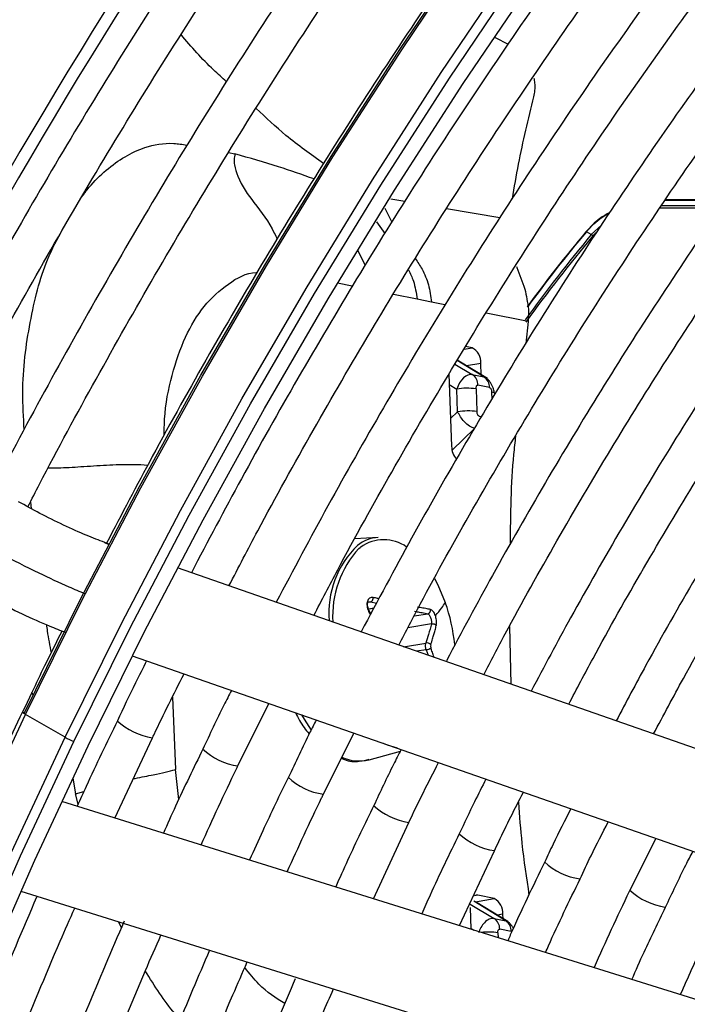
# Model space of a CAD drawing. Units: millimetres. Extents: x 5 to 415, y 3 to 291.
# Drawn here: x 212 to 214, y 39 to 41 of the extents above; entities that cross this region are included whole.
import ezdxf

# ---------------------------------------------------------------- set-up
doc = ezdxf.new("R2010")
doc.units = ezdxf.units.MM

msp = doc.modelspace()

# ---------------------------------------------------------------- linework, layer by layer
at = {"color": 7, "linetype": 'Continuous', "lineweight": 25}
for p, q in [((213.4434, 41.0998), (213.4744, 41.0839)), ((213.8483, 40.7122), (213.9921, 40.7117)), ((213.8359, 40.694), (213.9795, 40.6938)), ((213.6721, 40.6301), (213.6962, 40.6525)), ((213.6604, 40.6369), (213.6591, 40.6365)), ((213.6721, 40.6301), (213.6604, 40.6369)), ((213.6756, 40.627), (213.6721, 40.6301)), ((213.6756, 40.627), (213.6855, 40.6365)), ((213.292, 40.4691), (213.2577, 40.476)), ((213.5223, 40.452), (213.5215, 40.4229)), ((213.5215, 40.4229), (213.5159, 40.3711)), ((213.3883, 40.3602), (213.373, 40.3633)), ((213.4247, 40.2873), (213.3532, 40.331)), ((213.4103, 40.2961), (213.4092, 40.3235)), ((213.3327, 40.2975), (213.3395, 40.1261)), ((213.3888, 40.2969), (213.4165, 40.2913)), ((213.3539, 40.2082), (213.3517, 40.2623)), ((213.3978, 40.2627), (213.3999, 40.2086)), ((213.4298, 40.2658), (213.4022, 40.2714)), ((213.1649, 39.9086), (213.1093, 39.9056)), ((212.5242, 39.8931), (212.5133, 39.8969)), ((214.33, 39.2629), (212.687, 39.8363)), ((213.1419, 39.7384), (213.1547, 39.7406)), ((213.1472, 39.7267), (213.1435, 39.7347)), ((213.477, 39.6968), (213.4809, 39.5592)), ((212.5794, 39.6267), (214.2532, 39.0426)), ((212.831, 39.3643), (212.9045, 39.5133)), ((212.4194, 39.4327), (212.3251, 39.4871)), ((212.5381, 39.2402), (212.6275, 39.4316)), ((213.0345, 39.2971), (213.1065, 39.4428)), ((213.143, 39.3792), (213.2176, 39.4)), ((214.0831, 38.7576), (212.4113, 39.2798)), ((213.1533, 39.048), (213.2379, 39.2299)), ((213.8254, 39.1919), (213.7642, 39.0685)), ((213.3581, 38.9841), (213.4416, 39.1625)), ((212.3138, 39.0658), (214.0135, 38.5349)), ((213.4408, 39.0483), (213.4017, 39.0562)), ((213.4731, 38.9939), (213.3962, 39.0408)), ((213.3835, 39.0273), (213.3856, 38.9755)), ((213.4621, 39.0006), (213.4617, 39.0115)), ((213.4407, 39.0013), (213.4683, 38.9957)), ((213.4817, 38.9703), (213.4541, 38.9758))]:
    msp.add_line(p, q, dxfattribs=at)
at = {"color": 8, "linetype": 'Continuous', "lineweight": 25}
for p, q in [((212.8087, 40.8257), (212.8237, 40.8224)), ((213.2281, 40.709), (213.1949, 40.7149)), ((213.181, 40.6928), (213.1973, 40.6594)), ((213.4541, 40.6704), (213.3275, 40.6915)), ((213.1606, 40.6603), (213.1806, 40.6325)), ((213.1336, 40.557), (213.1175, 40.5914)), ((213.1032, 40.5072), (213.068, 40.5143)), ((213.2577, 40.476), (213.201, 40.4875)), ((213.3238, 40.4627), (213.292, 40.4691)), ((213.5215, 40.4229), (213.4218, 40.443)), ((213.3692, 40.3571), (213.3883, 40.3602)), ((213.3475, 40.3217), (213.3888, 40.2969)), ((213.4165, 40.2913), (213.3527, 40.3302)), ((213.4092, 40.3235), (213.3747, 40.3178)), ((213.3336, 40.2731), (213.3517, 40.2623)), ((213.4165, 40.2913), (213.4208, 40.2885)), ((213.4358, 40.2381), (213.4351, 40.2552)), ((213.3539, 40.2082), (213.3369, 40.1917)), ((213.4052, 40.198), (213.411, 40.1968)), ((213.3407, 40.1167), (213.394, 40.1684)), ((212.3368, 39.9931), (212.3389, 39.9774)), ((212.5133, 39.8969), (212.5237, 39.8923)), ((213.1191, 39.8825), (213.1221, 39.8849)), ((213.147, 39.7554), (213.1403, 39.7543)), ((213.1417, 39.7389), (213.155, 39.7411)), ((213.147, 39.7554), (213.1611, 39.7523)), ((213.142, 39.7326), (213.1461, 39.7245)), ((213.2501, 39.7217), (213.2828, 39.7271)), ((213.2914, 39.7029), (213.2354, 39.6937)), ((213.2254, 39.6484), (213.2786, 39.6572)), ((213.2792, 39.6414), (213.2562, 39.6377)), ((213.2792, 39.6414), (213.2834, 39.6282)), ((212.6753, 39.5286), (212.6823, 39.3557)), ((212.4378, 39.3356), (212.4443, 39.2981)), ((212.69, 39.2843), (212.6823, 39.3557)), ((212.4443, 39.2981), (212.4641, 39.3036)), ((212.4507, 39.2735), (212.4443, 39.2981)), ((213.4017, 39.0562), (213.3938, 39.0548)), ((213.3838, 39.0355), (213.4407, 39.0013)), ((213.4683, 38.9957), (213.3925, 39.0421)), ((213.3961, 39.0409), (213.4408, 39.0483)), ((213.4617, 39.0115), (213.4479, 39.0093)), ((212.5537, 38.9798), (212.5468, 38.993)), ((213.3855, 38.9776), (213.3926, 38.9733)), ((213.4496, 38.9671), (213.4501, 38.9553))]:
    msp.add_line(p, q, dxfattribs=at)
at = {"color": 7, "linetype": 'Continuous', "lineweight": 25, "flags": 128}
for points in [[(212.3227, 39.491), (212.4565, 39.7617), (212.5966, 40.03), (212.7429, 40.2955), (212.8951, 40.5577), (213.053, 40.8163), (213.2164, 41.071), (213.3851, 41.3212), (213.5587, 41.5668), (213.737, 41.8072), (213.9198, 42.0421), (214.1067, 42.2713), (214.2976, 42.4942), (214.4921, 42.7107), (214.6899, 42.9204), (214.8908, 43.123), (215.0944, 43.3181), (215.3004, 43.5056), (215.5086, 43.685), (215.7186, 43.8562), (215.9301, 44.0189), (216.1428, 44.1728), (216.3564, 44.3177), (216.3569, 44.3181)], [(212.4406, 39.423), (212.5743, 39.6937), (212.7145, 39.962), (212.8607, 40.2274), (213.013, 40.4897), (213.1709, 40.7483), (213.3343, 41.0029), (213.5029, 41.2532), (213.6765, 41.4987), (213.8548, 41.7392), (214.0376, 41.9741)], [(212.4742, 39.4126), (212.6078, 39.6829), (212.7478, 39.9507), (212.8939, 40.2158), (213.0461, 40.4775), (213.2039, 40.7357), (213.3672, 40.9898), (213.5358, 41.2395), (213.7094, 41.4844), (213.8877, 41.7242), (214.0704, 41.9585)], [(212.3251, 39.4871), (212.323, 39.4884), (212.3213, 39.4895), (212.3202, 39.4904), (212.3195, 39.4911), (212.3195, 39.4915), (212.32, 39.4916), (212.3211, 39.4914), (212.3227, 39.491)], [(212.0793, 38.6003), (212.1929, 38.8759), (212.3133, 39.1502), (212.4406, 39.423)], [(212.1137, 38.5911), (212.227, 38.8663), (212.3472, 39.1402), (212.4742, 39.4126)], [(213.2105, 39.4065), (213.1866, 39.4136), (213.1775, 39.418)], [(213.4017, 39.0562), (213.398, 39.0563), (213.3976, 39.0562)]]:
    msp.add_lwpolyline(points, dxfattribs=at)
at = {"color": 8, "linetype": 'Continuous', "lineweight": 25, "flags": 128}
for points in [[(212.3251, 39.4871), (212.4592, 39.7584), (212.5996, 40.0272), (212.7462, 40.2933), (212.8988, 40.5561), (213.057, 40.8152), (213.2208, 41.0704), (213.3897, 41.3212), (213.5637, 41.5673), (213.7424, 41.8082), (213.9256, 42.0436)], [(212.4194, 39.4327), (212.5535, 39.704), (212.6939, 39.9728), (212.8405, 40.2388), (212.993, 40.5016), (213.1513, 40.7608), (213.315, 41.016), (213.484, 41.2668), (213.658, 41.5128), (213.8367, 41.7537), (214.0199, 41.9892)], [(213.4414, 40.2521), (213.4414, 40.2523), (213.4405, 40.2533), (213.4383, 40.2543), (213.4351, 40.2552)], [(213.2988, 39.8106), (213.3066, 39.7961), (213.3246, 39.7539)], [(212.3438, 39.5348), (212.3401, 39.5383), (212.3399, 39.5394)], [(211.1754, 34.7224), (211.1732, 34.8983), (211.1772, 35.1487), (211.1894, 35.4034), (211.2099, 35.6623), (211.2387, 35.9247), (211.2756, 36.1905), (211.3206, 36.4591), (211.3737, 36.7301), (211.4348, 37.0033), (211.5038, 37.2781), (211.5806, 37.5541), (211.665, 37.831), (211.757, 38.1084), (211.8564, 38.3857), (211.9631, 38.6627), (212.0769, 38.9388), (212.1976, 39.2138), (212.3251, 39.4871)], [(212.9825, 39.486), (212.9883, 39.4756), (213.0049, 39.4496)], [(211.2697, 34.668), (211.2675, 34.8439), (211.2715, 35.0942), (211.2837, 35.349), (211.3042, 35.6078), (211.3329, 35.8703), (211.3699, 36.136), (211.4149, 36.4046), (211.468, 36.6757), (211.5291, 36.9489), (211.5981, 37.2237), (211.6749, 37.4997), (211.7593, 37.7766), (211.8513, 38.054), (211.9507, 38.3313), (212.0574, 38.6083), (212.1712, 38.8844), (212.2919, 39.1593), (212.4194, 39.4327)]]:
    msp.add_lwpolyline(points, dxfattribs=at)
at = {"color": 7, "linetype": 'Continuous', "lineweight": 25}
for centre, radius, start, end in [((223.4813, 34.2976), 12.9383, 137.11651, 152.89393), ((223.4101, 34.3411), 12.8262, 137.01154, 152.92865), ((213.8999, 28.6326), 12.0663, 89.61255, 90.28992), ((216.4394, 38.3202), 3.6046, 140.1476, 144.2374), ((216.4475, 38.3137), 3.6104, 140.1539, 144.2786), ((216.4163, 38.3349), 3.5916, 140.1456, 143.7566), ((216.422, 38.3316), 3.5974, 140.1457, 143.7757), ((213.3714, 40.3264), 0.0379, 355.6587, 63.5009), ((213.3716, 40.2716), 0.0307, 359.7078, 55.712), ((213.3992, 40.266), 0.0307, 359.7078, 55.712), ((213.3762, 40.1113), 0.1529, 81.8825, 99.1969), ((213.3783, 40.0572), 0.1529, 81.8825, 99.1969), ((213.388, 40.1264), 0.0485, 180.4033, 220.567), ((213.2699, 39.7291), 0.2227, 133.8181, 184.8341), ((213.2932, 39.722), 0.2368, 137.3221, 183.5666), ((213.1868, 39.8029), 0.1045, 127.5027, 128.2687), ((212.9206, 39.6113), 0.4284, 5.6785, 19.4464), ((213.2806, 39.6452), 0.0122, 39.891, 99.7789), ((213.2768, 39.663), 0.0217, 276.1679, 308.2531), ((212.4815, 39.5402), 0.1242, 239.9984, 250.7377), ((213.4239, 39.0144), 0.0379, 355.6587, 63.5009), ((213.4234, 38.976), 0.0307, 359.7078, 55.712), ((213.451, 38.9704), 0.0307, 359.7078, 55.712)]:
    msp.add_arc(centre, radius, start, end, dxfattribs=at)
at = {"color": 8, "linetype": 'Continuous', "lineweight": 25}
for centre, radius, start, end in [((213.1703, 39.8209), 0.0879, 93.5405, 128.4241), ((213.1779, 39.8096), 0.0938, 54.3891, 125.6941), ((212.6494, 39.5848), 0.1547, 226.7314, 261.8453), ((212.8528, 39.5174), 0.1546, 226.7125, 261.8529), ((213.1191, 39.4739), 0.0977, 245.2851, 284.1986), ((213.0562, 39.45), 0.1544, 226.7004, 261.87), ((213.2599, 39.3831), 0.1548, 226.7335, 261.8181), ((213.4631, 39.3153), 0.1542, 226.6974, 261.9174), ((213.6663, 39.248), 0.1541, 226.7268, 261.9885), ((213.8701, 39.1818), 0.1551, 226.9121, 261.9236), ((213.4282, 38.8169), 0.1517, 81.8918, 96.6376)]:
    msp.add_arc(centre, radius, start, end, dxfattribs=at)
at = {"color": 7, "linetype": 'Continuous', "lineweight": 25}
for centre, major_axis, ratio, start_param, end_param in [((213.3757, 40.2572), (0.0157, 0.039), 0.57712, 0.110816, 1.672115), ((213.2931, 39.6487), (-0.00097, 0.00662), 0.50777, 0.795831, 1.926967), ((213.4551, 38.956), (0.0159, 0.0389), 0.595485, 5.923249, 6.187106)]:
    msp.add_ellipse(centre, major_axis=major_axis, ratio=ratio, start_param=start_param, end_param=end_param, dxfattribs=at)
at = {"color": 8, "linetype": 'Continuous', "lineweight": 25}
msp.add_ellipse((213.4551, 38.956), major_axis=(0.0159, 0.0389), ratio=0.595485, start_param=6.187106, end_param=6.393194, dxfattribs=at)
at = {"color": 7, "linetype": 'Continuous', "lineweight": 25}
for points, knots in [([(214.085, 43.0536), (214.0625, 43.0301), (213.9776, 42.9411), (213.8332, 42.7802), (213.6522, 42.5714), (213.4749, 42.3566), (213.3012, 42.1366), (213.1315, 41.9115), (212.9661, 41.6817), (212.805, 41.4474), (212.6485, 41.2091), (212.4969, 40.967), (212.3503, 40.7216), (212.2093, 40.4728), (212.1051, 40.2822), (212.0498, 40.1739), (212.0377, 40.1503)], [0, 0, 0, 0, 0.0284897, 0.1076205, 0.186748, 0.2658725, 0.3449944, 0.4241139, 0.5032314, 0.5823474, 0.6614621, 0.7405759, 0.8196892, 0.8988024, 0.9779157, 1, 1, 1, 1]), ([(212.1185, 40.1036), (212.1278, 40.1219), (212.18, 40.2244), (212.2806, 40.4088), (212.4203, 40.6564), (212.5658, 40.9006), (212.7161, 41.1416), (212.8713, 41.3788), (213.0311, 41.6119), (213.1953, 41.8406), (213.3637, 42.0647), (213.536, 42.2837), (213.7119, 42.4975), (213.8915, 42.7053), (214.0436, 42.875), (214.1369, 42.9728), (214.1681, 43.0057)], [0, 0, 0, 0, 0.017064, 0.095674, 0.174285, 0.252896, 0.331507, 0.410117, 0.488726, 0.567333, 0.645939, 0.724542, 0.803143, 0.881741, 0.960335, 1, 1, 1, 1]), ([(214.2971, 42.9312), (214.2747, 42.9076), (214.1897, 42.8186), (214.0453, 42.6578), (213.8643, 42.449), (213.687, 42.2341), (213.5134, 42.0141), (213.3437, 41.789), (213.1782, 41.5592), (213.0171, 41.325), (212.8606, 41.0867), (212.7091, 40.8446), (212.5624, 40.5991), (212.4214, 40.3503), (212.3172, 40.1597), (212.2619, 40.0514), (212.2498, 40.0278)], [0, 0, 0, 0, 0.02849, 0.107621, 0.186748, 0.265873, 0.344994, 0.424114, 0.503231, 0.582347, 0.661462, 0.740576, 0.819689, 0.898802, 0.977916, 1, 1, 1, 1]), ([(212.331, 39.9817), (212.3402, 39.9998), (212.3922, 40.1021), (212.4927, 40.2863), (212.6325, 40.5339), (212.7779, 40.7782), (212.9282, 41.0191), (213.0834, 41.2563), (213.2432, 41.4894), (213.4074, 41.7182), (213.5758, 41.9422), (213.7481, 42.1612), (213.924, 42.375), (214.1036, 42.5829), (214.2557, 42.7525), (214.349, 42.8504), (214.3803, 42.8832)], [0, 0, 0, 0, 0.016895, 0.095519, 0.174143, 0.252768, 0.331392, 0.410016, 0.488638, 0.567259, 0.645878, 0.724495, 0.803109, 0.881721, 0.960329, 1, 1, 1, 1]), ([(214.6251, 42.515), (214.6077, 42.4969), (214.5301, 42.4164), (214.3953, 42.267), (214.221, 42.0672), (214.0503, 41.8612), (213.8834, 41.6501), (213.7204, 41.4338), (213.5616, 41.2129), (213.4072, 40.9876), (213.2575, 40.7582), (213.1126, 40.5251), (212.9729, 40.2886), (212.8414, 40.0552), (212.7594, 39.8996), (212.72, 39.8248)], [0, 0, 0, 0, 0.023692, 0.10558, 0.187464, 0.269345, 0.351222, 0.433097, 0.51497, 0.59684, 0.67871, 0.760578, 0.842446, 0.924314, 1, 1, 1, 1]), ([(212.8096, 39.7935), (212.8323, 39.8373), (212.8968, 39.9616), (213.0093, 40.1639), (213.1463, 40.4), (213.2886, 40.6328), (213.4358, 40.8619), (213.5877, 41.0872), (213.7441, 41.3081), (213.9047, 41.5245), (214.0693, 41.7358), (214.2376, 41.9421), (214.4095, 42.1424), (214.5538, 42.3041), (214.6418, 42.3967), (214.6702, 42.4266)], [0, 0, 0, 0, 0.045166, 0.128354, 0.211541, 0.294729, 0.377916, 0.461102, 0.544286, 0.627468, 0.710648, 0.793824, 0.876997, 0.960166, 1, 1, 1, 1]), ([(214.7316, 42.3064), (214.6793, 42.2507), (214.5686, 42.1329), (214.4035, 41.9456), (214.2356, 41.7465), (214.0714, 41.5419), (213.9111, 41.3321), (213.755, 41.1175), (213.6032, 40.8985), (213.456, 40.6753), (213.3136, 40.4484), (213.1764, 40.2179), (213.0452, 39.9867), (212.9627, 39.8311), (212.922, 39.7543)], [0, 0, 0, 0, 0.075659, 0.159912, 0.244161, 0.328406, 0.412648, 0.496887, 0.581124, 0.665359, 0.749593, 0.833827, 0.91806, 1, 1, 1, 1]), ([(213.0117, 39.723), (213.0305, 39.7592), (213.0901, 39.8741), (213.1964, 40.065), (213.3302, 40.2954), (213.4694, 40.5225), (213.6134, 40.7459), (213.7622, 40.9654), (213.9153, 41.1805), (214.0727, 41.391), (214.234, 41.5965), (214.3989, 41.7968), (214.5675, 41.991), (214.6937, 42.1314), (214.7643, 42.205), (214.7768, 42.218)], [0, 0, 0, 0, 0.039407, 0.125075, 0.210743, 0.296411, 0.382079, 0.467745, 0.55341, 0.639072, 0.724731, 0.810386, 0.896038, 0.981685, 1, 1, 1, 1]), ([(214.8386, 42.097), (214.8073, 42.0643), (214.7189, 41.9717), (214.5767, 41.8123), (214.4119, 41.6199), (214.2508, 41.4217), (214.0934, 41.2184), (213.9402, 41.0101), (213.7913, 40.7973), (213.6469, 40.5803), (213.5074, 40.3595), (213.3729, 40.1352), (213.2445, 39.91), (213.1639, 39.7584), (213.1242, 39.6838)], [0, 0, 0, 0, 0.047471, 0.1343066, 0.2211374, 0.3079641, 0.3947872, 0.4816072, 0.5684246, 0.65524, 0.7420541, 0.8288674, 0.9156804, 1, 1, 1, 1]), ([(213.8983, 42.014), (213.8845, 41.9971), (213.8128, 41.9095), (213.687, 41.746), (213.5214, 41.5236), (213.3602, 41.2962), (213.2035, 41.0646), (213.0516, 40.829), (212.9045, 40.5897), (212.7627, 40.3471), (212.6334, 40.1157), (212.5541, 39.964), (212.5181, 39.8952)], [0, 0, 0, 0, 0.026339, 0.136614, 0.246886, 0.357155, 0.467422, 0.577688, 0.687952, 0.798216, 0.90848, 1, 1, 1, 1]), ([(213.2139, 39.6524), (213.2307, 39.6849), (213.2874, 39.7941), (213.3898, 39.9773), (213.5206, 40.2018), (213.6569, 40.4228), (213.7979, 40.6402), (213.9436, 40.8535), (214.0937, 41.0625), (214.2479, 41.2667), (214.406, 41.466), (214.5678, 41.6597), (214.7265, 41.8412), (214.8327, 41.955), (214.8826, 42.0085)], [0, 0, 0, 0, 0.037437, 0.125853, 0.21427, 0.302687, 0.391102, 0.479517, 0.567929, 0.656338, 0.744744, 0.833146, 0.921543, 1, 1, 1, 1]), ([(214.9447, 41.8879), (214.9316, 41.8743), (214.8625, 41.8028), (214.7404, 41.6674), (214.5789, 41.4816), (214.4212, 41.2897), (214.2671, 41.0927), (214.1171, 40.8907), (213.9714, 40.6841), (213.8302, 40.4733), (213.6938, 40.2586), (213.5624, 40.0403), (213.4397, 39.8259), (213.3637, 39.6831), (213.3275, 39.6152)], [0, 0, 0, 0, 0.02117, 0.11093, 0.200686, 0.290436, 0.380182, 0.469925, 0.559664, 0.649402, 0.739137, 0.828872, 0.918607, 1, 1, 1, 1]), ([(213.416, 39.5818), (213.433, 39.6144), (213.4889, 39.7216), (213.5897, 39.9008), (213.7177, 40.119), (213.8512, 40.3336), (213.9894, 40.5445), (214.1321, 40.7514), (214.2793, 40.9538), (214.4305, 41.1513), (214.5855, 41.3438), (214.7442, 41.5305), (214.8791, 41.6828), (214.9622, 41.7704), (214.9903, 41.7999)], [0, 0, 0, 0, 0.039949, 0.131312, 0.222675, 0.314038, 0.405399, 0.496759, 0.588116, 0.679469, 0.770819, 0.862164, 0.953504, 1, 1, 1, 1]), ([(215.0516, 41.6799), (214.9991, 41.6238), (214.8928, 41.5102), (214.7366, 41.3314), (214.5824, 41.146), (214.432, 40.9552), (214.2855, 40.7593), (214.1433, 40.5589), (214.0057, 40.3541), (213.8727, 40.1455), (213.7449, 39.9332), (213.6298, 39.7323), (213.56, 39.601), (213.5289, 39.5425)], [0, 0, 0, 0, 0.090566, 0.183359, 0.276146, 0.368929, 0.461707, 0.554482, 0.647255, 0.740025, 0.832795, 0.925564, 1, 1, 1, 1]), ([(213.6183, 39.5113), (213.6375, 39.5478), (213.6947, 39.6568), (213.796, 39.8354), (213.9215, 40.0468), (214.0523, 40.2547), (214.1878, 40.4588), (214.3279, 40.6587), (214.4722, 40.854), (214.6205, 41.0444), (214.7724, 41.2296), (214.9281, 41.4086), (215.0373, 41.5302), (215.0953, 41.5902), (215.0994, 41.5944)], [0, 0, 0, 0, 0.047631, 0.142152, 0.236673, 0.331194, 0.425714, 0.520231, 0.614745, 0.709255, 0.80376, 0.89826, 0.992753, 1, 1, 1, 1]), ([(215.1585, 41.4705), (215.1184, 41.4281), (215.026, 41.3303), (214.8847, 41.1697), (214.7344, 40.9906), (214.5879, 40.8058), (214.4453, 40.6161), (214.307, 40.4216), (214.1732, 40.2229), (214.0441, 40.0203), (213.9202, 39.8141), (213.8157, 39.6312), (213.7547, 39.5161), (213.7313, 39.4719)], [0, 0, 0, 0, 0.073598, 0.169863, 0.266123, 0.362377, 0.458626, 0.554871, 0.651113, 0.747353, 0.843591, 0.93983, 1, 1, 1, 1]), ([(213.8205, 39.4408), (213.8439, 39.4849), (213.9047, 39.5993), (214.0089, 39.7808), (214.1321, 39.9851), (214.2605, 40.1858), (214.3935, 40.3825), (214.531, 40.575), (214.6726, 40.7627), (214.818, 40.9454), (214.9672, 41.1224), (215.0946, 41.267), (215.1733, 41.35), (215.2, 41.3783)], [0, 0, 0, 0, 0.062069, 0.160653, 0.259237, 0.35782, 0.456401, 0.554979, 0.653553, 0.752122, 0.850686, 0.949243, 1, 1, 1, 1]), ([(213.5354, 41.0032), (213.536, 40.9993), (213.5377, 40.9892), (213.5376, 40.9737), (213.5356, 40.9634), (213.5346, 40.9584)], [0, 0, 0, 0, 0.245189, 0.636256, 1, 1, 1, 1]), ([(213.5346, 40.9584), (213.5216, 40.9054), (213.5022, 40.8263), (213.4882, 40.7429), (213.4835, 40.7153)], [0, 0, 0, 0, 0.668758, 1, 1, 1, 1]), ([(213.9926, 40.7124), (213.987, 40.7126), (213.9388, 40.7134), (213.8911, 40.7132), (213.8489, 40.7131)], [0, 0, 0, 0, 0.116684, 1, 1, 1, 1]), ([(213.7165, 40.6831), (213.7082, 40.6784), (213.6862, 40.6662), (213.6695, 40.6479), (213.6591, 40.6365)], [0, 0, 0, 0, 0.377675, 1, 1, 1, 1]), ([(213.6604, 40.6369), (213.6719, 40.6496), (213.6879, 40.6674), (213.7095, 40.6785), (213.7156, 40.6817)], [0, 0, 0, 0, 0.716123, 1, 1, 1, 1]), ([(213.4943, 40.5543), (213.4946, 40.5534), (213.5002, 40.5354), (213.5156, 40.5041), (213.5202, 40.4685), (213.5223, 40.452)], [0, 0, 0, 0, 0.0267665, 0.5493604, 1, 1, 1, 1]), ([(213.4208, 40.2885), (213.4228, 40.288), (213.425, 40.2874), (213.4259, 40.2849), (213.426, 40.2846)], [0, 0, 0, 0, 0.88275, 1, 1, 1, 1]), ([(213.4414, 40.2521), (213.4413, 40.2537), (213.441, 40.257), (213.4396, 40.2626), (213.4373, 40.2687), (213.4339, 40.2751), (213.4301, 40.2807), (213.4272, 40.2835), (213.4261, 40.2846)], [0, 0, 0, 0, 0.150748, 0.311041, 0.482542, 0.667176, 0.866666, 1, 1, 1, 1]), ([(213.3978, 40.2627), (213.3978, 40.2641), (213.3979, 40.2668), (213.399, 40.2697), (213.4005, 40.2714), (213.4017, 40.2714), (213.4022, 40.2714)], [0, 0, 0, 0, 0.298957, 0.583748, 0.795585, 1, 1, 1, 1]), ([(213.4298, 40.2658), (213.4303, 40.2656), (213.4313, 40.2653), (213.4327, 40.2637), (213.4339, 40.2614), (213.4348, 40.2585), (213.435, 40.2563), (213.4351, 40.2552)], [0, 0, 0, 0, 0.1730516, 0.3508107, 0.5359525, 0.7643728, 1, 1, 1, 1]), ([(213.394, 40.1684), (213.3902, 40.1699), (213.3825, 40.1727), (213.3704, 40.1836), (213.3604, 40.196), (213.3561, 40.2041), (213.3539, 40.2082)], [0, 0, 0, 0, 0.277928, 0.556624, 0.777685, 1, 1, 1, 1]), ([(213.4052, 40.198), (213.4047, 40.1982), (213.4037, 40.1985), (213.4023, 40.2001), (213.4011, 40.2024), (213.4002, 40.2053), (213.4, 40.2075), (213.3999, 40.2086)], [0, 0, 0, 0, 0.173051, 0.35081, 0.535952, 0.764373, 1, 1, 1, 1]), ([(213.4918, 40.1503), (213.4901, 40.1357), (213.4805, 40.0523), (213.4796, 39.9644), (213.4789, 39.8919)], [0, 0, 0, 0, 0.175185, 1, 1, 1, 1]), ([(212.5137, 39.8968), (212.4998, 39.902), (212.4719, 39.9125), (212.416, 39.9378), (212.3578, 39.9664), (212.3251, 39.9847), (212.3086, 39.9938)], [0, 0, 0, 0, 0.2478935, 0.497194, 0.7478965, 1, 1, 1, 1]), ([(212.1926, 39.7914), (212.2114, 39.7809), (212.2492, 39.7599), (212.3173, 39.7264), (212.3784, 39.6987), (212.4079, 39.6876), (212.4202, 39.6829)], [0, 0, 0, 0, 0.2676868, 0.5366548, 0.8069075, 1, 1, 1, 1]), ([(213.1529, 39.7656), (213.1513, 39.7658), (213.1483, 39.7661), (213.1443, 39.7643), (213.1411, 39.761), (213.139, 39.7565), (213.1379, 39.751), (213.138, 39.7449), (213.1393, 39.7385), (213.1411, 39.7346), (213.142, 39.7326)], [0, 0, 0, 0, 0.129439, 0.255329, 0.382184, 0.502611, 0.623188, 0.748631, 0.874755, 1, 1, 1, 1]), ([(213.147, 39.7554), (213.1478, 39.7557), (213.149, 39.7561), (213.1504, 39.7576), (213.1514, 39.7589), (213.1522, 39.7605), (213.1527, 39.7623), (213.1529, 39.764), (213.1529, 39.7651), (213.1529, 39.7656)], [0, 0, 0, 0, 0.234141, 0.362256, 0.494205, 0.626925, 0.757249, 0.882336, 1, 1, 1, 1]), ([(213.1435, 39.7347), (213.1425, 39.7368), (213.1407, 39.7407), (213.1393, 39.7461), (213.139, 39.7507), (213.1399, 39.7527), (213.1404, 39.7537)], [0, 0, 0, 0, 0.273553, 0.526244, 0.76582, 1, 1, 1, 1]), ([(213.1404, 39.7535), (213.1407, 39.7538), (213.1416, 39.7548), (213.1439, 39.7556), (213.1459, 39.7555), (213.147, 39.7554)], [0, 0, 0, 0, 0.179808, 0.562452, 1, 1, 1, 1]), ([(213.2895, 39.7371), (213.2858, 39.7379), (213.2798, 39.7391), (213.2713, 39.7405), (213.2646, 39.7416), (213.2602, 39.7423), (213.258, 39.7427)], [0, 0, 0, 0, 0.379654, 0.600299, 0.806114, 1, 1, 1, 1]), ([(213.2828, 39.7271), (213.2837, 39.7274), (213.2852, 39.7278), (213.2869, 39.7292), (213.2881, 39.7305), (213.2889, 39.7321), (213.2896, 39.7343), (213.2896, 39.736), (213.2895, 39.7371)], [0, 0, 0, 0, 0.238104, 0.367489, 0.5, 0.632511, 0.761896, 1, 1, 1, 1]), ([(213.3009, 39.7227), (213.3002, 39.7246), (213.2987, 39.7283), (213.2958, 39.7327), (213.2927, 39.736), (213.2906, 39.7368), (213.2895, 39.7371)], [0, 0, 0, 0, 0.240836, 0.494102, 0.743436, 1, 1, 1, 1]), ([(213.3009, 39.7227), (213.3063, 39.7288), (213.316, 39.7397), (213.3219, 39.7496), (213.3246, 39.7539)], [0, 0, 0, 0, 0.56057, 1, 1, 1, 1]), ([(213.2516, 39.7328), (213.2554, 39.7322), (213.2615, 39.7312), (213.2697, 39.7297), (213.2764, 39.7285), (213.2806, 39.7276), (213.2828, 39.7271)], [0, 0, 0, 0, 0.340159, 0.560161, 0.780105, 1, 1, 1, 1]), ([(213.2828, 39.7271), (213.2834, 39.7269), (213.2845, 39.7263), (213.2864, 39.7242), (213.288, 39.7214), (213.2895, 39.7179), (213.2907, 39.714), (213.2914, 39.7101), (213.2917, 39.7062), (213.2915, 39.704), (213.2914, 39.7029)], [0, 0, 0, 0, 0.133785, 0.250658, 0.377697, 0.500004, 0.622362, 0.749352, 0.866286, 1, 1, 1, 1]), ([(213.3031, 39.6991), (213.3034, 39.701), (213.304, 39.7049), (213.3036, 39.7133), (213.3019, 39.7192), (213.3009, 39.7227)], [0, 0, 0, 0, 0.287674, 0.567391, 1, 1, 1, 1]), ([(213.2914, 39.7029), (213.2893, 39.6944), (213.2856, 39.6793), (213.2807, 39.664), (213.2786, 39.6572)], [0, 0, 0, 0, 0.5598172, 1, 1, 1, 1]), ([(213.29, 39.653), (213.2915, 39.6578), (213.2941, 39.666), (213.2975, 39.6775), (213.3004, 39.6881), (213.3021, 39.6952), (213.3031, 39.6991)], [0, 0, 0, 0, 0.3094273, 0.5289405, 0.747346, 1, 1, 1, 1]), ([(213.2914, 39.7029), (213.2924, 39.7031), (213.2939, 39.7033), (213.2962, 39.7031), (213.2979, 39.7027), (213.2996, 39.702), (213.3011, 39.7011), (213.3023, 39.7002), (213.3028, 39.6994), (213.3031, 39.6991)], [0, 0, 0, 0, 0.234141, 0.362257, 0.494205, 0.626925, 0.757249, 0.882336, 1, 1, 1, 1]), ([(212.4122, 39.6861), (212.3981, 39.6583), (212.3734, 39.6096), (212.3503, 39.5603), (212.3404, 39.5391)], [0, 0, 0, 0, 0.569252, 1, 1, 1, 1]), ([(213.2792, 39.6414), (213.2788, 39.6428), (213.2779, 39.6454), (213.2775, 39.6496), (213.2776, 39.6538), (213.2783, 39.6561), (213.2786, 39.6572)], [0, 0, 0, 0, 0.250012, 0.499999, 0.749987, 1, 1, 1, 1]), ([(212.6136, 39.6148), (212.6046, 39.5972), (212.5805, 39.5499), (212.5581, 39.502), (212.544, 39.4718)], [0, 0, 0, 0, 0.370915, 1, 1, 1, 1]), ([(212.6275, 39.4316), (212.6288, 39.4343), (212.6526, 39.4853), (212.6783, 39.5359), (212.7026, 39.5837)], [0, 0, 0, 0, 0.052107, 1, 1, 1, 1]), ([(212.3404, 39.5391), (212.3099, 39.4764), (212.2765, 39.4077), (212.2456, 39.3384), (212.243, 39.3324)], [0, 0, 0, 0, 0.913513, 1, 1, 1, 1]), ([(212.8154, 39.5444), (212.8095, 39.5327), (212.7858, 39.4864), (212.7639, 39.4396), (212.7475, 39.4046)], [0, 0, 0, 0, 0.252076, 1, 1, 1, 1]), ([(212.9678, 39.4912), (212.9742, 39.4788), (212.984, 39.4601), (212.9964, 39.4459), (213.0007, 39.4411)], [0, 0, 0, 0, 0.65798, 1, 1, 1, 1]), ([(212.544, 39.4718), (212.5187, 39.4199), (212.4858, 39.3523), (212.4553, 39.2841), (212.4483, 39.2683)], [0, 0, 0, 0, 0.768677, 1, 1, 1, 1]), ([(213.0173, 39.4738), (213.0123, 39.4641), (212.9892, 39.4189), (212.9678, 39.3732), (212.951, 39.3373)], [0, 0, 0, 0, 0.215552, 1, 1, 1, 1]), ([(212.7475, 39.4046), (212.7255, 39.3594), (212.693, 39.2929), (212.6631, 39.2257), (212.6535, 39.2042)], [0, 0, 0, 0, 0.6788438, 1, 1, 1, 1]), ([(213.0769, 39.383), (213.0794, 39.3818), (213.0931, 39.3753), (213.1163, 39.3734), (213.1355, 39.3784), (213.1433, 39.3804)], [0, 0, 0, 0, 0.115492, 0.639452, 1, 1, 1, 1]), ([(213.2193, 39.4034), (213.2132, 39.3916), (213.1906, 39.3474), (213.1697, 39.3027), (213.1545, 39.27)], [0, 0, 0, 0, 0.2685313, 1, 1, 1, 1]), ([(212.7432, 39.1761), (212.7707, 39.2369), (212.7991, 39.2999), (212.8299, 39.3622), (212.831, 39.3643)], [0, 0, 0, 0, 0.965096, 1, 1, 1, 1]), ([(213.2379, 39.2299), (213.2379, 39.23), (213.2602, 39.2779), (213.2844, 39.3252), (213.3084, 39.3723)], [0, 0, 0, 0, 0.002902, 1, 1, 1, 1]), ([(212.951, 39.3373), (212.9303, 39.295), (212.8984, 39.2296), (212.869, 39.1636), (212.8587, 39.1404)], [0, 0, 0, 0, 0.64762, 1, 1, 1, 1]), ([(213.4214, 39.3329), (213.4122, 39.315), (213.3901, 39.2719), (213.3698, 39.2283), (213.3579, 39.2028)], [0, 0, 0, 0, 0.416403, 1, 1, 1, 1]), ([(212.9483, 39.1121), (212.9748, 39.1709), (213.0028, 39.2329), (213.033, 39.2941), (213.0345, 39.2971)], [0, 0, 0, 0, 0.950851, 1, 1, 1, 1]), ([(213.4416, 39.1625), (213.445, 39.1699), (213.4668, 39.2166), (213.4905, 39.2629), (213.5104, 39.3018)], [0, 0, 0, 0, 0.156545, 1, 1, 1, 1]), ([(213.1545, 39.27), (213.1332, 39.2266), (213.1018, 39.1622), (213.073, 39.0972), (213.0636, 39.0761)], [0, 0, 0, 0, 0.675387, 1, 1, 1, 1]), ([(213.4985, 39.278), (213.501, 39.2454), (213.5065, 39.1715), (213.5176, 39.0976), (213.5238, 39.0562)], [0, 0, 0, 0, 0.440233, 1, 1, 1, 1]), ([(213.6235, 39.2624), (213.6091, 39.2344), (213.5876, 39.1924), (213.5678, 39.1498), (213.5612, 39.1356)], [0, 0, 0, 0, 0.666422, 1, 1, 1, 1]), ([(213.6454, 39.0952), (213.654, 39.1137), (213.6753, 39.1594), (213.6985, 39.2045), (213.7123, 39.2314)], [0, 0, 0, 0, 0.404663, 1, 1, 1, 1]), ([(213.3579, 39.2028), (213.3342, 39.1542), (213.3034, 39.0909), (213.2751, 39.0269), (213.2685, 39.012)], [0, 0, 0, 0, 0.76763, 1, 1, 1, 1]), ([(213.849, 39.0279), (213.8648, 39.0615), (213.8856, 39.1061), (213.9084, 39.1501), (213.914, 39.161)], [0, 0, 0, 0, 0.753343, 1, 1, 1, 1]), ([(213.5612, 39.1356), (213.5332, 39.0779), (213.5029, 39.0156), (213.4753, 38.9527), (213.4733, 38.9481)], [0, 0, 0, 0, 0.9265684, 1, 1, 1, 1]), ([(213.5631, 38.92), (213.5655, 38.9254), (213.5914, 38.9842), (213.6197, 39.0424), (213.6454, 39.0952)], [0, 0, 0, 0, 0.0923774, 1, 1, 1, 1]), ([(213.7642, 39.0685), (213.7637, 39.0674), (213.7334, 39.0064), (213.7058, 38.9446), (213.6786, 38.8839)], [0, 0, 0, 0, 0.017582, 1, 1, 1, 1]), ([(212.3516, 39.0522), (212.3183, 38.9743), (212.2495, 38.8133), (212.153, 38.5681), (212.0605, 38.3174), (211.9747, 38.0665), (211.8957, 37.8158), (211.8235, 37.5656), (211.7583, 37.3165), (211.7002, 37.0686), (211.6493, 36.8224), (211.6054, 36.5782), (211.5696, 36.3367), (211.5474, 36.1656), (211.5393, 36.0761), (211.5384, 36.0651)], [0, 0, 0, 0, 0.077681, 0.160456, 0.243234, 0.326015, 0.4088, 0.49159, 0.574384, 0.657183, 0.739988, 0.822798, 0.905614, 0.988436, 1, 1, 1, 1]), ([(211.6363, 36.1003), (211.6413, 36.1474), (211.6547, 36.2728), (211.6846, 36.48), (211.7251, 36.7209), (211.7732, 36.9643), (211.8283, 37.2094), (211.8906, 37.4561), (211.9598, 37.704), (212.0359, 37.9526), (212.1189, 38.2017), (212.2083, 38.4508), (212.3047, 38.6994), (212.3829, 38.8912), (212.4308, 38.9995), (212.4424, 39.0256)], [0, 0, 0, 0, 0.050454, 0.13433, 0.218212, 0.302099, 0.385991, 0.469888, 0.553791, 0.637698, 0.721609, 0.805525, 0.889444, 0.973366, 1, 1, 1, 1]), ([(213.7686, 38.8558), (213.7782, 38.8776), (213.8037, 38.9353), (213.8317, 38.9924), (213.849, 39.0279)], [0, 0, 0, 0, 0.3782512, 1, 1, 1, 1]), ([(212.5599, 38.9945), (212.5298, 38.9242), (212.465, 38.7727), (212.3731, 38.539), (212.2829, 38.2942), (212.1995, 38.0491), (212.1229, 37.8044), (212.0531, 37.5602), (211.9903, 37.317), (211.9346, 37.0752), (211.886, 36.8351), (211.8449, 36.5972), (211.8117, 36.37), (211.7959, 36.2238), (211.7884, 36.1549)], [0, 0, 0, 0, 0.073797, 0.158822, 0.243849, 0.32888, 0.413916, 0.498956, 0.584002, 0.669053, 0.75411, 0.839174, 0.924244, 1, 1, 1, 1]), ([(213.4407, 39.0013), (213.4369, 39.0013), (213.4294, 39.0012), (213.4181, 38.9922), (213.409, 38.9802), (213.4054, 38.9712), (213.4036, 38.9667)], [0, 0, 0, 0, 0.2779521, 0.5566443, 0.777694, 1, 1, 1, 1]), ([(213.4867, 38.9774), (213.4864, 38.9781), (213.4849, 38.981), (213.482, 38.985), (213.4792, 38.9878), (213.4781, 38.9889)], [0, 0, 0, 0, 0.140277, 0.6638694, 1, 1, 1, 1]), ([(213.9683, 39.001), (213.9583, 38.9809), (213.9288, 38.9209), (213.9019, 38.8601), (213.884, 38.8198)], [0, 0, 0, 0, 0.336189, 1, 1, 1, 1]), ([(211.8862, 36.19), (211.8879, 36.2066), (211.8969, 36.2993), (211.9205, 36.4712), (211.9574, 36.7055), (212.0022, 36.9424), (212.0539, 37.1812), (212.1129, 37.4217), (212.1788, 37.6634), (212.2517, 37.9059), (212.3313, 38.149), (212.4175, 38.3922), (212.5107, 38.635), (212.5875, 38.8249), (212.6353, 38.9334), (212.6477, 38.9615)], [0, 0, 0, 0, 0.0188242, 0.1052402, 0.1916618, 0.2780894, 0.3645228, 0.4509621, 0.537407, 0.6238572, 0.7103122, 0.7967718, 0.8832355, 0.9697027, 1, 1, 1, 1]), ([(213.4496, 38.9671), (213.4497, 38.9685), (213.4497, 38.9712), (213.4508, 38.9742), (213.4524, 38.9758), (213.4535, 38.9758), (213.4541, 38.9758)], [0, 0, 0, 0, 0.298957, 0.583749, 0.795585, 1, 1, 1, 1]), ([(212.7633, 38.9254), (212.7364, 38.8625), (212.6757, 38.7204), (212.5888, 38.4982), (212.5013, 38.2594), (212.4207, 38.0204), (212.3468, 37.7817), (212.2798, 37.5437), (212.2198, 37.3067), (212.1669, 37.0712), (212.1212, 36.8374), (212.0831, 36.606), (212.0554, 36.4082), (212.0435, 36.289), (212.0392, 36.245)], [0, 0, 0, 0, 0.069903, 0.157738, 0.245578, 0.333422, 0.42127, 0.509125, 0.596985, 0.684851, 0.772724, 0.860604, 0.948492, 1, 1, 1, 1]), ([(212.1362, 36.2798), (212.1436, 36.3452), (212.1596, 36.4854), (212.193, 36.7039), (212.2344, 36.9341), (212.2831, 37.1665), (212.339, 37.4006), (212.4019, 37.636), (212.4717, 37.8724), (212.5484, 38.1093), (212.6316, 38.3464), (212.7219, 38.5831), (212.7957, 38.767), (212.8416, 38.8713), (212.853, 38.8974)], [0, 0, 0, 0, 0.077998, 0.167203, 0.256414, 0.345632, 0.434857, 0.524087, 0.613324, 0.702566, 0.791814, 0.881066, 0.970322, 1, 1, 1, 1]), ([(212.9669, 38.857), (212.9415, 38.7973), (212.8834, 38.6606), (212.8001, 38.4457), (212.7158, 38.213), (212.6383, 37.9803), (212.5676, 37.7479), (212.5038, 37.5162), (212.4471, 37.2857), (212.3975, 37.0567), (212.355, 36.8296), (212.3204, 36.605), (212.2985, 36.44), (212.2905, 36.3509), (212.2891, 36.3347)], [0, 0, 0, 0, 0.070412, 0.161329, 0.25225, 0.343175, 0.434106, 0.525044, 0.615988, 0.706939, 0.797898, 0.888865, 0.979841, 1, 1, 1, 1]), ([(212.3868, 36.3699), (212.3913, 36.4116), (212.4033, 36.5258), (212.4312, 36.7159), (212.4697, 36.9394), (212.5157, 37.1653), (212.5688, 37.3929), (212.6289, 37.6219), (212.696, 37.852), (212.7699, 38.0826), (212.8505, 38.3134), (212.938, 38.544), (213.0074, 38.7174), (213.0496, 38.8135), (213.0583, 38.8333)], [0, 0, 0, 0, 0.0530405, 0.1453091, 0.2375848, 0.3298679, 0.4221584, 0.5144559, 0.6067602, 0.6990707, 0.791387, 0.8837085, 0.9760346, 1, 1, 1, 1])]:
    msp.add_open_spline(points, degree=3, knots=knots, dxfattribs=at)
at = {"color": 8, "linetype": 'Continuous', "lineweight": 25}
for points, knots in [([(212.804, 40.9943), (212.7935, 41.0035), (212.7547, 41.0377), (212.7204, 41.0775), (212.6954, 41.1066)], [0, 0, 0, 0, 0.270916, 1, 1, 1, 1]), ([(213.0348, 40.7997), (213.0043, 40.8212), (212.948, 40.8611), (212.8975, 40.9088), (212.8743, 40.9307)], [0, 0, 0, 0, 0.539502, 1, 1, 1, 1]), ([(212.4596, 40.7203), (212.4651, 40.7279), (212.4829, 40.7523), (212.5172, 40.7849), (212.5617, 40.8176), (212.6133, 40.8409), (212.663, 40.8506), (212.699, 40.8451), (212.7096, 40.8435)], [0, 0, 0, 0, 0.084065, 0.27167, 0.462033, 0.65275, 0.897621, 1, 1, 1, 1]), ([(212.8237, 40.8224), (212.823, 40.818), (212.8215, 40.8094), (212.8228, 40.7908), (212.8357, 40.7521), (212.8716, 40.7013), (212.908, 40.6573), (212.9218, 40.6242), (212.9239, 40.6193)], [0, 0, 0, 0, 0.051732, 0.100618, 0.214062, 0.537864, 0.93166, 1, 1, 1, 1]), ([(213.0121, 40.7628), (212.9842, 40.7726), (212.9234, 40.794), (212.8587, 40.8124), (212.8237, 40.8224)], [0, 0, 0, 0, 0.459776, 1, 1, 1, 1]), ([(212.3222, 40.1653), (212.3204, 40.1948), (212.3151, 40.2838), (212.3339, 40.4229), (212.3668, 40.5568), (212.4014, 40.62), (212.4143, 40.6436)], [0, 0, 0, 0, 0.160333, 0.483043, 0.806924, 1, 1, 1, 1]), ([(213.2532, 40.5729), (213.2587, 40.5647), (213.2715, 40.546), (213.2859, 40.511), (213.29, 40.4832), (213.292, 40.4691)], [0, 0, 0, 0, 0.277325, 0.633337, 1, 1, 1, 1]), ([(212.6553, 40.1523), (212.6555, 40.165), (212.6561, 40.2157), (212.6725, 40.2968), (212.7039, 40.3887), (212.7495, 40.4641), (212.8071, 40.5148), (212.8513, 40.5399), (212.8756, 40.5396), (212.8764, 40.5396)], [0, 0, 0, 0, 0.061596, 0.244625, 0.427652, 0.61068, 0.802385, 0.994091, 1, 1, 1, 1]), ([(213.2368, 40.5461), (213.2411, 40.5374), (213.2517, 40.5159), (213.2554, 40.491), (213.2577, 40.476)], [0, 0, 0, 0, 0.401266, 1, 1, 1, 1]), ([(212.616, 40.0805), (212.6055, 40.0812), (212.5803, 40.0827), (212.5256, 40.081), (212.4668, 40.0774), (212.4158, 40.0738), (212.3889, 40.0736), (212.3789, 40.0735)], [0, 0, 0, 0, 0.1726058, 0.4114583, 0.6562531, 0.8713342, 1, 1, 1, 1]), ([(212.1857, 39.914), (212.2117, 39.8994), (212.2638, 39.8703), (212.3502, 39.8272), (212.4197, 39.7947), (212.4541, 39.7802), (212.4669, 39.7748)], [0, 0, 0, 0, 0.307576, 0.61515, 0.857265, 1, 1, 1, 1]), ([(213.1666, 39.7626), (213.1655, 39.7628), (213.161, 39.7639), (213.1564, 39.7649), (213.1529, 39.7656)], [0, 0, 0, 0, 0.237618, 1, 1, 1, 1]), ([(212.375, 39.701), (212.3757, 39.696), (212.3785, 39.6734), (212.3828, 39.6511), (212.3861, 39.6338)], [0, 0, 0, 0, 0.220839, 1, 1, 1, 1]), ([(213.2977, 39.6232), (213.2977, 39.6235), (213.2964, 39.6275), (213.2939, 39.6351), (213.2914, 39.6424), (213.2902, 39.646)], [0, 0, 0, 0, 0.036464, 0.534501, 1, 1, 1, 1]), ([(212.5818, 39.3337), (212.5833, 39.3341), (212.6002, 39.338), (212.641, 39.3451), (212.6664, 39.3516), (212.6823, 39.3557)], [0, 0, 0, 0, 0.034289, 0.39433, 1, 1, 1, 1]), ([(212.6938, 38.7608), (212.6896, 38.7654), (212.6586, 38.7982), (212.6327, 38.8401), (212.6104, 38.8761)], [0, 0, 0, 0, 0.138342, 1, 1, 1, 1]), ([(212.9422, 38.7982), (212.9212, 38.8116), (212.8877, 38.833), (212.8583, 38.8704), (212.8473, 38.8843)], [0, 0, 0, 0, 0.626872, 1, 1, 1, 1])]:
    msp.add_open_spline(points, degree=3, knots=knots, dxfattribs=at)

doc.saveas('drawing.dxf')
